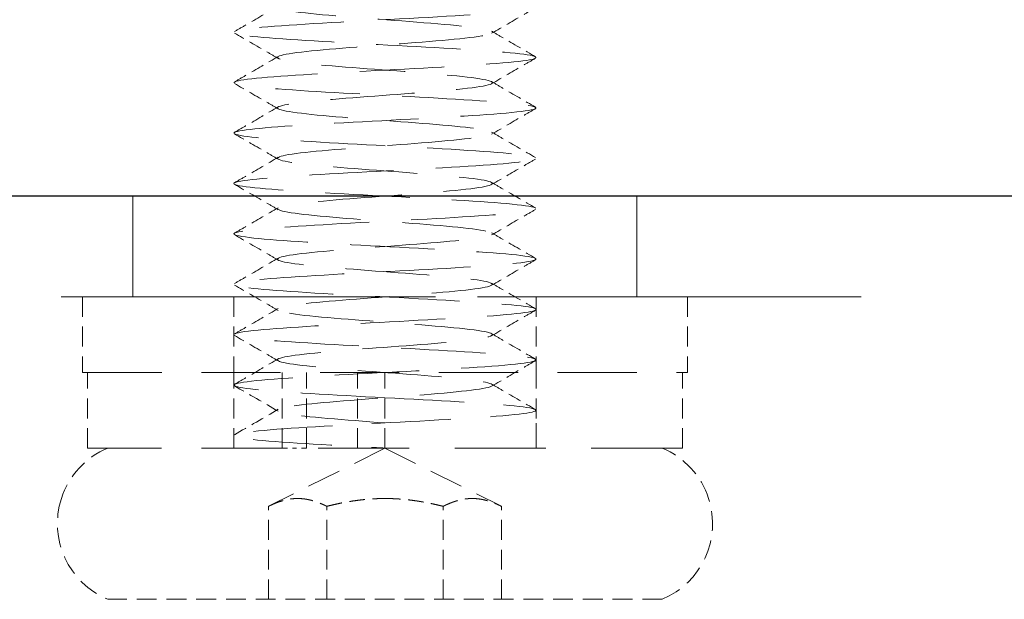
# Model space of a CAD drawing. Units: millimetres. Extents: x 4214 to 7192, y -5157 to -3018.
# Drawn here: x 6570 to 6589, y -4659 to -4648 of the extents above; entities that cross this region are included whole.
import ezdxf

# ---------------------------------------------------------------- set-up
doc = ezdxf.new("R2010")
doc.units = ezdxf.units.MM
doc.linetypes.add('HIDDEN', pattern=[9.524999999999999, 6.35, -3.175])
doc.linetypes.add('HIDDEN2', pattern=[4.762499999999999, 3.175, -1.5875])
for name, color, linetype, lineweight in [('0-SF-WOOD  visible', 7, 'Continuous', 25), ('MD_Hidden', 138, 'HIDDEN', 13), ('Net Hidden', 5, 'HIDDEN2', 18)]:
    doc.layers.add(name, color=color, linetype=linetype, lineweight=lineweight)
doc.layers.add('MD_Visible', color=30, linetype='Continuous')
doc.layers.add('Net Dim', color=5, linetype='Continuous', lineweight=18, true_color=0x0000ff)

# ---------------------------------------------------------------- blocks, each defined once
blk = doc.blocks.new('A$Cd8758cd1')
at = {"layer": 'Net Hidden', "ltscale": 0.5249344110488892}
blk.add_line((5.999999999998181, 6), (-6, 6), dxfattribs=at)
at = {"layer": 'Net Hidden', "ltscale": 0.1239002496004105}
for p, q in [((-6, 6), (-6, 4.5)), ((-3, 6), (-3, 4.5)), ((3, 6), (3, 4.5)), ((6, 6), (6, 4.5)), ((-5.900000000001455, 3), (-5.900000000001455, 4.5)), ((-3, 3), (-3, 4.5)), ((-2.041292948237242, 3), (-2.041292948237242, 4.5)), ((-1.554030417861213, 3), (-1.554030417861213, 4.5)), ((-0.5481881585892552, 3), (-0.5481881585892552, 4.5)), ((0, 3), (0, 4.5)), ((3, 3), (3, 4.5)), ((5.899999999997817, 3), (5.899999999997817, 4.5)), ((-2.309401076759968, 0), (-2.309401076759968, 1.845299461620016)), ((-1.154700538379984, 0), (-1.154700538379984, 1.845299461620016)), ((1.154700538378165, 0), (1.154700538378165, 1.845299461620016)), ((2.30940107675633, 0), (2.30940107675633, 1.845299461620016)), ((5.5, 0), (-5.5, 0))]:
    blk.add_line(p, q, dxfattribs=at)
at = {"layer": 'Net Hidden', "ltscale": 0.4947389960289001}
blk.add_line((-6, 4.5), (6, 4.5), dxfattribs=at)
at = {"layer": 'Net Hidden', "ltscale": 0.06190012395381927}
blk.add_line((3, 3), (3, 3.75), dxfattribs=at)
at = {"layer": 'Net Hidden', "ltscale": 0.02056670747697353}
blk.add_line((-3, 3), (-3, 3.25), dxfattribs=at)
at = {"layer": 'Net Hidden', "ltscale": 0.5027692914009094}
blk.add_line((-2.041292948237242, 3), (-5.900000000001455, 3), dxfattribs=at)
at = {"layer": 'Net Hidden', "ltscale": 0.2133448421955109}
for q in [(-2.309401076759968, 1.845299461620016), (2.30940107675633, 1.845299461620016)]:
    blk.add_line((0, 3), q, dxfattribs=at)
at = {"layer": 'Net Hidden', "ltscale": 0.03348834440112114}
blk.add_line((-2.041292948237242, 3), (-1.838138052815339, 3), dxfattribs=at)
at = {"layer": 'Net Hidden', "ltscale": 0.02459355071187019}
blk.add_line((-1.554030417861213, 3), (-1.838138052815339, 3), dxfattribs=at)
at = {"layer": 'Net Hidden', "ltscale": 0.569043755531311}
blk.add_line((5.899999999997817, 3), (-1.554030417861213, 3), dxfattribs=at)
at = {"layer": 'Net Hidden', "ltscale": 0.1158619374036789}
for centre, start, end in [((-4.875, 1.5), 112.6198649480334, 162.0797868606859), ((4.875, 1.5), 17.92021313931411, 67.38013505196659)]:
    blk.add_arc(centre, 1.625, start, end, dxfattribs=at)
at = {"layer": 'Net Hidden', "ltscale": 0.1239002496004105}
for centre, radius, start, end in [((-4.875, 1.5), 1.624999999999999, 162.0797868606859, 247.3801350519666), ((4.875, 1.5), 1.625, 292.6198649480334, 17.92021313931411)]:
    blk.add_arc(centre, radius, start, end, dxfattribs=at)
at = {"layer": 'Net Hidden', "ltscale": 0.5246238708496094}
blk.add_open_spline([(0, 3.5), (-0.8007906324673968, 3.559724135313445), (-1.581404006516095, 3.619448270625071), (-1.926127195620211, 3.679172405938516), (-2.270703151385533, 3.738871032715906), (-2.162442820004799, 3.798569659495115), (-1.65895846964122, 3.858268286272505), (-1.155686965135828, 3.917941675710608), (-0.2828427205658954, 3.977615065148711), (0.4954079734488914, 4.037288454586815), (1.273333048187851, 4.096936876741893), (1.917717362846815, 4.156585298896971), (2.086127481717995, 4.216233721052049), (2.254467867776839, 4.27585744485441), (1.938824224529526, 4.335481168658589), (1.306816512738806, 4.395104892462768), (0.6750677629861457, 4.454704185740411), (-0.241170567489462, 4.514303479018054), (-0.9556729626601737, 4.573902772295696), (-1.669885671686643, 4.633477901777951), (-2.146873691357541, 4.693053031260206), (-2.133683649830346, 4.75262816074428), (-2.120498899395898, 4.812179392085454), (-1.618215415759551, 4.871730623426629), (-0.8930213460444065, 4.931281854765984), (-0.168115077449329, 4.990809452556277), (0.7434259906949592, 5.05033705034657), (1.358847767223779, 5.109864648136863), (1.974027934591504, 5.169368875916916), (2.262761302281433, 5.228873103696969), (2.072235084640852, 5.288377331477022), (1.881782854768971, 5.34785845175611), (1.22192235077091, 5.407339572035198), (0.4416579884054954, 5.466820692314286), (-0.3383066834048805, 5.526278966577593), (-1.199925005266778, 5.585737240844537), (-1.68777618504464, 5.645195515109663), (-2.175442052048311, 5.704631203843746), (-2.265514972699748, 5.764066892579649), (-1.910416049075138, 5.823502581313733), (-1.555450512518291, 5.882915944010165), (-0.773210470797494, 5.942329306706597), (0.0233655194970197, 6.001742669403029), (0.8196456426849181, 6.061133964574765), (1.590963653194194, 6.12052525974832), (1.930401297613571, 6.179916554920055), (2.2697142920224, 6.239286040119623), (2.160770197740931, 6.29865552532101), (1.661008261984534, 6.358025010520578), (1.161427758730497, 6.417372942349175), (0.2959119379011099, 6.476720874177772), (-0.4794871230624267, 6.536068806008188), (-1.254607922928699, 6.595395440132052), (-1.901600598772347, 6.654722074255915), (-2.079761961373151, 6.714048708379778), (-2.257860130721383, 6.773354299541097), (-1.95874607370024, 6.832659890702416), (-1.339837679272023, 6.891965481863735), (-0.7211462385275809, 6.951250283897025), (0.186786913753167, 7.010535085928495), (0.906416479672771, 7.069819887961785), (1.625796766689746, 7.129084153802978), (2.121815656115359, 7.188348419644171), (2.133734530510992, 7.247612685485365), (2.145649325484555, 7.306856667188185), (1.673237344763038, 7.366100648892825), (0.9646847076037375, 7.425344630597465), (0.2563716627464601, 7.484568579347979), (-0.653346298942779, 7.543792528098493), (-1.286812570473558, 7.603016476849007), (-1.920067244718666, 7.662220642972898), (-2.246406633166771, 7.721424809098608), (-2.094579412885651, 7.780628975222498), (-1.942802284738718, 7.839813608201439), (-1.320584255960057, 7.898998241182198), (-0.5542616599250323, 7.958182874161139), (0.2118112404859858, 8.017348222647342), (1.084648915624712, 8.076513571131727), (1.606723347180377, 8.13567891961793), (2.128629799401097, 8.19482523143779), (2.274676816794454, 8.253971543259468), (1.968350340368488, 8.313117855081146), (1.66212117795294, 8.372245377260697), (0.9186755957271089, 8.431372899440248), (0.1272962303155509, 8.4905004216198), (-0.663834944843984, 8.549609400384725), (-1.464553124929807, 8.608718379151469), (-1.855808362925018, 8.667827357918213), (-2.246942482674058, 8.726918038717486), (-2.209965708774689, 8.786008719514939), (-1.764219459626474, 8.845099400312392), (-1.318609394187661, 8.904172027816458), (-0.4860269146738574, 8.963244655320523), (0.2982539922522847, 9.022317282826407), (1.082298452009127, 9.08137210095083), (1.780236720023822, 9.140426919077072), (2.02737234536653, 9.199481737203314), (2.274434458733595, 9.258518989117874), (2.059072777279653, 9.317556241034254), (1.4937646235594, 9.376593492948814), (0.928622352774255, 9.43561342108842), (0.04096326542639872, 9.494633349224387), (-0.7058428913878743, 9.553653277363992), (-1.452432900980057, 9.612656123434135), (-2.022352500302077, 9.671658969504279), (-2.118241434569427, 9.730661815572603), (-2.214102999438182, 9.789647820573009), (-1.831619007236441, 9.848633825571596), (-1.170257516685524, 9.907619830570184), (-0.5090821569483523, 9.96658923479481), (0.3990754882834153, 10.02555863901944), (1.080829845108383, 10.08452804324406), (1.762395047959217, 10.14348108630111), (2.185021711062291, 10.20243412935815), (2.128514937376167, 10.2613871724152), (2.072023616932711, 10.32032409323256), (1.539384773255733, 10.37926101405174), (0.8079832146650006, 10.43819793487091), (0.07677877470814565, 10.49711897171255), (-0.8180983629063121, 10.55604000855419), (-1.410830888384226, 10.61496104539583), (-2.003406014857319, 10.67386643586724), (-2.26569371723599, 10.73277182633865), (-2.061224558579852, 10.79167721681006), (-1.856808888220257, 10.85056719787281), (-1.195655723386153, 10.90945717893555), (-0.4216140089574765, 10.9683471599983), (0.3500092921385658, 11.02705314540253), (1.197234896169903, 11.08575913080495), (1.6817655586201, 11.14446511620918), (2.185640870840871, 11.20551490937396), (2.268765979340969, 11.26656470253693), (1.885214560832537, 11.32761449570171), (1.506296736617514, 11.38792676070261), (0.6929074910658528, 11.44823902570533), (-0.1146018972431193, 11.50855129070442), (-0.9212748190020648, 11.56880108065343), (-1.679965597209957, 11.62905087060062), (-1.980648407472472, 11.68930066054781), (-2.281025361509819, 11.74948916407629), (-2.108774581829493, 11.80967766760295), (-1.556828332642908, 11.86986617112962), (-1.005433306028863, 11.92999456506732), (-0.1037189865801338, 11.99012295900502), (0.6626388236836647, 12.05025135294454), (1.428245368500939, 12.11032080263431), (2.019273729343695, 12.17039025232407), (2.117911260203982, 12.23045970201565), (2.216453896358871, 12.29047136160807), (1.818556759812054, 12.35048302120049), (1.137835031306167, 12.41049468079473), (0.4577558569180837, 12.47044969354101), (-0.4697418434334395, 12.5304047062873), (-1.147510181170219, 12.59035971903359), (-1.824650952185038, 12.65025921757478), (-2.218001418463245, 12.71015871611598), (-2.117049598491576, 12.77005821465718), (-2.016189448084333, 12.8299033213043), (-1.427119487441814, 12.8897484279496), (-0.664615472262085, 12.9495935345949), (0.09720969138652436, 13.00938536159811), (0.9935306271727313, 13.0691771885995), (1.546105053599604, 13.12896901560271), (2.098197277398867, 13.18870866542238), (2.279303690964298, 13.24844831524388), (1.992934584934119, 13.30818796506537), (1.706810357316499, 13.36787653063766), (0.968470738560427, 13.42756509621177), (0.1707222750683286, 13.48725366178405), (-0.6263579215374193, 13.54689222677007), (-1.442749615402136, 13.60653079175427), (-1.844733189773251, 13.66616935674028), (-2.246386987128062, 13.72575899577532), (-2.214275146405271, 13.78534863481218), (-1.765434001084941, 13.84493827384722), (-1.316953347586605, 13.90448005279359), (-0.4748199990790454, 13.96402183173996), (0.3147916169164091, 14.02356361068632), (1.103782559335741, 14.08305858686435), (1.801126800992279, 14.1425535630442), (2.037849907610507, 14.20204853922223), (2.274390965758357, 14.26149776165221), (2.039349828250124, 14.32094698408218), (1.456929038889939, 14.38039620651216), (0.8749462984160346, 14.43980071614169), (-0.02510216228802165, 14.4992052257694), (-0.7682068341491686, 14.55860973539711), (-1.51076510654093, 14.61797056531941), (-2.060045646721846, 14.67733139524353), (-2.12651909529086, 14.73669222516583), (-2.192944778791571, 14.79601040085618), (-1.774044285615673, 14.85532857654653), (-1.090355590680701, 14.91464675223688), (-0.4071467854209914, 14.97392329175455), (0.506980490321439, 15.03319983127221), (1.171335929469933, 15.09247637078988), (1.835236051138054, 15.15171228500003), (2.217293467119816, 15.21094819921018), (2.116836752240488, 15.27018411342033), (2.016447230364065, 15.32938040619592), (1.439127910558454, 15.38857669897152), (0.6877675547912077, 15.44777299174712), (-0.06310255404969212, 15.50693066017811), (-0.9512721692899504, 15.56608832860911), (-1.511278402271273, 15.62524599704193), (-2.070928380791884, 15.68436603163718), (-2.27572710539971, 15.74348606623062), (-2.018460862691427, 15.80260610082587), (-1.761354104577549, 15.86168948570594), (-1.055232604219782, 15.92077287058419), (-0.26936997885241, 15.97985625546244), (0.5160181793817173, 16.03890396855604), (1.343145548860775, 16.09795168164601), (1.779897711721787, 16.15699939473961), (2.216393213693664, 16.21601240797099), (2.241990881579113, 16.27502542120419), (1.843331036947347, 16.33403843443739), (1.444899079164315, 16.39301771392456), (0.6418686210308806, 16.45199699341174), (-0.1470549616933567, 16.51097627289892), (-0.9355401599823381, 16.5699227791265), (-1.672142134102614, 16.62886928535409), (-1.973151922171382, 16.68781579157985), (-2.273999230776099, 16.74673047958277), (-2.125368916069419, 16.80564516758568), (-1.60461458977079, 16.8645598555886), (-1.084133113632561, 16.92344367513579), (-0.216789086774952, 16.98232749468298), (0.5464136151713319, 17.04121131423017), (1.332833998720162, 17.10188646099596), (1.967714043948945, 17.16256160776175), (2.103874151525815, 17.22323675452753), (2.239024715621781, 17.2834620323847), (1.876261697512746, 17.34368731024188), (1.211502551053854, 17.40391258809905), (0.5480737073648925, 17.46401734432948), (-0.3816943235979124, 17.52412210055809), (-1.07734584888567, 17.58422685678852), (-1.771656283139237, 17.64421574185872), (-2.197130714052037, 17.70420462692709), (-2.125494302954394, 17.76419351199547), (-2.053990812220945, 17.82407108852385), (-1.491003911040025, 17.88394866505041), (-0.7376458477810957, 17.94382624157697), (0.01661718972900417, 18.00377574627055), (0.9232368751872855, 18.06372525096594), (1.496331101319811, 18.12367475565952), (2.06673442731153, 18.1833427741276), (2.278140778620582, 18.24301079259749), (2.018144246798329, 18.30267881106556), (1.758575132043916, 18.36224873926585), (1.042244362011843, 18.42181866746614), (0.2489762938275817, 18.48138859566643), (-0.5430422050594643, 18.5408646883061), (-1.372380008415348, 18.60034078094577), (-1.800457488870961, 18.65981687358544), (-2.227889732017502, 18.71920331844922), (-2.234243852943109, 18.77858976331299), (-1.816168118446512, 18.83797620817859), (-1.398694460647675, 18.89727712979584), (-0.578607309362269, 18.95657805141309), (0.2125547326777451, 19.01587897303034), (1.002629998434713, 19.07509843619664), (1.725267632826217, 19.13431789936112), (2.001087884371373, 19.1935373625256), (2.276547405213933, 19.25267937569151), (2.09305455345384, 19.31182138885742), (1.546729486037293, 19.37096340202334), (1.001083326129447, 19.43003192056131), (0.11996057297074, 19.48910043910109), (-0.636041991867387, 19.54816895763906), (-1.391153902910446, 19.60716788699574), (-1.985111950067221, 19.66616681635242), (-2.108048336098364, 19.72516574570909), (-2.230847758870368, 19.78409894443939), (-1.877864946105547, 19.84303214316969), (-1.232904801225231, 19.9019653419), (-0.5571041178081941, 19.96371659319084), (0.4050621633577975, 20.02546784447986), (1.111785537681499, 20.08721909576889), (1.80038802828858, 20.1473870016016), (2.210407171429324, 20.20755490743431), (2.120757517132006, 20.26772281326521), (2.031453912815778, 20.32765846942675), (1.45120192727336, 20.38759412558829), (0.6908537403105584, 20.44752978174984), (-0.06677830852277111, 20.5072513340001), (-0.964767281730019, 20.56697288625037), (-1.524927057835157, 20.62669443849882), (-2.083242847969814, 20.68621939379773), (-2.278213414825586, 20.74574434909482), (-2.00658964467948, 20.80526930439373), (-1.735785709901393, 20.86461459697784), (-1.014773806276935, 20.92395988956378), (-0.2234364694886608, 20.98330518214971), (0.5657241426415567, 21.04248723415913), (1.386264362950897, 21.10166928616854), (1.807864934453391, 21.16085133817796), (2.228416352238128, 21.21988611555571), (2.231825776932965, 21.27892089293164), (1.81631268826095, 21.33795567030757), (1.40172665486898, 21.39685873461895), (0.5900805850142206, 21.45576179893214), (-0.1963506840802438, 21.51466486324534), (-0.9983335619181162, 21.57473273043979), (-1.733772042123746, 21.63480059763606), (-2.007217560179924, 21.69486846483233), (-2.278696811576083, 21.75450440158056), (-2.081549568574701, 21.81414033833062), (-1.520505325137492, 21.87377627507885), (-0.9628713161582709, 21.93304972254373), (-0.07358747347825556, 21.9923231700086), (0.6797608242341084, 22.05159661747348), (1.429330848972313, 22.11057279040324), (2.008203749455788, 22.169548963333), (2.114578210424952, 22.22852513626276), (2.222576518506685, 22.28840160318214), (1.83707656729166, 22.34827807010333), (1.164255700394278, 22.40815453702271), (0.4997331681624928, 22.46729250877252), (-0.411771744798898, 22.52643048052232), (-1.092834994597069, 22.58556845227031), (-1.778407361212885, 22.64509795890808), (-2.196443195309257, 22.70462746554585), (-2.12553788137302, 22.76415697218181), (-2.085092878936848, 22.79811311604863), (-1.894874884786987, 22.83206925991726), (-1.59159257873398, 22.86602540378408)], degree=3, knots=[0, 0, 0, 0, 1.125773428447244, 1.125773428447244, 1.125773428447244, 2.251066032337001, 2.251066032337001, 2.251066032337001, 3.375882923579936, 3.375882923579936, 3.375882923579936, 4.500229192616207, 4.500229192616207, 4.500229192616207, 5.624109908707613, 5.624109908707613, 5.624109908707613, 6.747530120226624, 6.747530120226624, 6.747530120226624, 7.870494854942342, 7.870494854942342, 7.870494854942342, 8.993009120303457, 8.993009120303457, 8.993009120303457, 10.11507790371825, 10.11507790371825, 10.11507790371825, 11.23670617283167, 11.23670617283167, 11.23670617283167, 12.35789887579963, 12.35789887579963, 12.35789887579963, 13.47866094156038, 13.47866094156038, 13.47866094156038, 14.59899728010329, 14.59899728010329, 14.59899728010329, 15.71891278273476, 15.71891278273476, 15.71891278273476, 16.83841232234165, 16.83841232234165, 16.83841232234165, 17.95750075365197, 17.95750075365197, 17.95750075365197, 19.07618291349308, 19.07618291349308, 19.07618291349308, 20.19446362104736, 20.19446362104736, 20.19446362104736, 21.31234767810545, 21.31234767810545, 21.31234767810545, 22.42983986931701, 22.42983986931701, 22.42983986931701, 23.54694496243913, 23.54694496243913, 23.54694496243913, 24.66366770858245, 24.66366770858245, 24.66366770858245, 25.78001284245488, 25.78001284245488, 25.78001284245488, 26.89598508260321, 26.89598508260321, 26.89598508260321, 28.01158913165239, 28.01158913165239, 28.01158913165239, 29.12682967654273, 29.12682967654273, 29.12682967654273, 30.24171138876487, 30.24171138876487, 30.24171138876487, 31.35623892459283, 31.35623892459283, 31.35623892459283, 32.47041692531477, 32.47041692531477, 32.47041692531477, 33.584250017462, 33.584250017462, 33.584250017462, 34.6977428130358, 34.6977428130358, 34.6977428130358, 35.81089990973241, 35.81089990973241, 35.81089990973241, 36.92372589116611, 36.92372589116611, 36.92372589116611, 38.03622532709041, 38.03622532709041, 38.03622532709041, 39.14840277361741, 39.14840277361741, 39.14840277361741, 40.26026277343535, 40.26026277343535, 40.26026277343535, 41.3718098560245, 41.3718098560245, 41.3718098560245, 42.48304853787113, 42.48304853787113, 42.48304853787113, 43.59398332267997, 43.59398332267997, 43.59398332267997, 44.70461870158491, 44.70461870158491, 44.70461870158491, 45.81495915335807, 45.81495915335807, 45.81495915335807, 46.92500914461733, 46.92500914461733, 46.92500914461733, 48.03159089941093, 48.03159089941093, 48.03159089941093, 49.18235238966271, 49.18235238966271, 49.18235238966271, 50.31921180155536, 50.31921180155536, 50.31921180155536, 51.45489358643623, 51.45489358643623, 51.45489358643623, 52.58942014949688, 52.58942014949688, 52.58942014949688, 53.72281367350892, 53.72281367350892, 53.72281367350892, 54.85509612462921, 54.85509612462921, 54.85509612462921, 55.98628925806589, 55.98628925806589, 55.98628925806589, 57.11641462361008, 57.11641462361008, 57.11641462361008, 58.24549357103813, 58.24549357103813, 58.24549357103813, 59.37354725538906, 59.37354725538906, 59.37354725538906, 60.50059664212154, 60.50059664212154, 60.50059664212154, 61.62666251215489, 61.62666251215489, 61.62666251215489, 62.75176546679796, 62.75176546679796, 62.75176546679796, 63.87592593257007, 63.87592593257007, 63.87592593257007, 64.99916416591783, 64.99916416591783, 64.99916416591783, 66.12150025783141, 66.12150025783141, 66.12150025783141, 67.2429541383639, 67.2429541383639, 67.2429541383639, 68.36354558105722, 68.36354558105722, 68.36354558105722, 69.48329420727794, 69.48329420727794, 69.48329420727794, 70.602219490466, 70.602219490466, 70.602219490466, 71.72034076029975, 71.72034076029975, 71.72034076029975, 72.83767720678, 72.83767720678, 72.83767720678, 73.95424788423621, 73.95424788423621, 73.95424788423621, 75.07007171525746, 75.07007171525746, 75.07007171525746, 76.18516749455101, 76.18516749455101, 76.18516749455101, 77.299553892731, 77.299553892731, 77.299553892731, 78.41324946003994, 78.41324946003994, 78.41324946003994, 79.52627263000522, 79.52627263000522, 79.52627263000522, 80.63864172303346, 80.63864172303346, 80.63864172303346, 81.75037494994443, 81.75037494994443, 81.75037494994443, 82.86149041544732, 82.86149041544732, 82.86149041544732, 83.97200612156124, 83.97200612156124, 83.97200612156124, 85.08193997098219, 85.08193997098219, 85.08193997098219, 86.22563954299916, 86.22563954299916, 86.22563954299916, 87.36085928585193, 87.36085928585193, 87.36085928585193, 88.49380724955873, 88.49380724955873, 88.49380724955873, 89.62457109334319, 89.62457109334319, 89.62457109334319, 90.75323682053232, 90.75323682053232, 90.75323682053232, 91.8832583617357, 91.8832583617357, 91.8832583617357, 93.00797401258698, 93.00797401258698, 93.00797401258698, 94.13084070543295, 94.13084070543295, 94.13084070543295, 95.2519386396431, 95.2519386396431, 95.2519386396431, 96.37134675309751, 96.37134675309751, 96.37134675309751, 97.48914279132116, 97.48914279132116, 97.48914279132116, 98.60540337390073, 98.60540337390073, 98.60540337390073, 99.72020405837475, 99.72020405837475, 99.72020405837475, 100.8336194017756, 100.8336194017756, 100.8336194017756, 101.9457230199909, 101.9457230199909, 101.9457230199909, 103.0565876451011, 103.0565876451011, 103.0565876451011, 104.2205713095026, 104.2205713095026, 104.2205713095026, 105.3547096151717, 105.3547096151717, 105.3547096151717, 106.4844701176795, 106.4844701176795, 106.4844701176795, 107.6101948565341, 107.6101948565341, 107.6101948565341, 108.7322138301546, 108.7322138301546, 108.7322138301546, 109.8508462414144, 109.8508462414144, 109.8508462414144, 110.9664016403293, 110.9664016403293, 110.9664016403293, 112.0791809777982, 112.0791809777982, 112.0791809777982, 113.1894775825025, 113.1894775825025, 113.1894775825025, 114.3217302042974, 114.3217302042974, 114.3217302042974, 115.4458411289844, 115.4458411289844, 115.4458411289844, 116.5631192916286, 116.5631192916286, 116.5631192916286, 117.6747939613075, 117.6747939613075, 117.6747939613075, 118.8034387729055, 118.8034387729055, 118.8034387729055, 119.9181632784817, 119.9181632784817, 119.9181632784817, 121.0402680428129, 121.0402680428129, 121.0402680428129, 121.6803262755251, 121.6803262755251, 121.6803262755251, 121.6803262755251], dxfattribs=at)
at = {"layer": 'Net Hidden', "ltscale": 0.5276833176612854}
blk.add_open_spline([(0, 4), (-1.030621595791672, 4.054676173809639), (-2.042822392733797, 4.10935234761746), (-2.572856498320107, 4.164028521427099), (-3.102698660306487, 4.218684895111437), (-3.131823091647675, 4.273341268795775), (-2.646894596262428, 4.327997642478294), (-2.162139966752875, 4.382634419709575), (-1.181013498207903, 4.437271196940856), (-0.1524653842861881, 4.491907974172136), (0.8757176429880928, 4.546525357895007), (1.914667862911301, 4.601142741616059), (2.489266938107903, 4.655760125338929), (3.063664112458355, 4.710358317772261), (3.153628732456127, 4.764956510205593), (2.71804437357423, 4.819554702640744), (2.282611515121971, 4.87413390529764), (1.337484544052131, 4.928713107954536), (0.3143544034483057, 4.983292310613251), (-0.7084235231450293, 5.037852724301047), (-1.772869764550705, 5.092413137990661), (-2.393082701619278, 5.146973551678457), (-3.013084330774291, 5.20151537651509), (-3.167213039971102, 5.256057201351723), (-2.785153077165887, 5.310599026186537), (-2.403221930399013, 5.365122461600549), (-1.498998262422901, 5.419645897014561), (-0.4847618752937706, 5.474169332428573), (0.5291361319286807, 5.528674577177298), (1.617148085408189, 5.583179821924205), (2.283481904596556, 5.63768506667293), (2.949595762167519, 5.692172318846133), (3.170824809356418, 5.746659571017517), (2.846415481970325, 5.801146823188901), (2.522112104328698, 5.855616280217873), (1.66397796482488, 5.910085737246845), (0.6626096248219255, 5.964555194273998), (-0.3384351863242046, 6.01900705294247), (-1.447384521923595, 6.073458911610942), (-2.159760051432386, 6.127910770277595), (-2.871907913533505, 6.182345226729012), (-3.162719636966358, 6.23677968318043), (-2.899973471765406, 6.291214139630029), (-2.637310360503761, 6.34563138937483), (-1.830683271880844, 6.400048639121451), (-0.8466365910317109, 6.454465888866252), (0.1371024590116576, 6.508866126794601), (1.263649232296302, 6.56326636472113), (2.021359161008149, 6.617666602649479), (2.778834847733378, 6.672050023034899), (3.141188555720873, 6.7264334434185), (2.943937743373681, 6.780816863803921), (2.746747226479783, 6.835183660312396), (1.9972140952068, 6.889550456820871), (1.035392808593315, 6.943917253329346), (0.07386220491753193, 6.99826761903023), (-1.066225742779352, 7.052617984731114), (-1.867896545587428, 7.106968350431998), (-2.669327832190902, 7.161302477805293), (-3.104589402695638, 7.215636605180407), (-2.97641319725517, 7.269970732553702), (-2.848274845931883, 7.324288813495514), (-2.161519553010294, 7.378606894439145), (-1.227237798810165, 7.432924975380956), (-0.2932287555886433, 7.487227201218047), (0.8556332991229283, 7.541529427055139), (1.699192605989083, 7.595831652890411), (2.542508574631938, 7.650118214378381), (3.051380535707722, 7.704404775866351), (2.995527850849612, 7.758691337352502), (2.939691086554376, 7.812962424692159), (2.321412125338611, 7.867233512029998), (1.420343850048084, 7.921504599367836), (0.5195293448123266, 7.975760402208834), (-0.632645916135516, 8.030016205049833), (-1.515296928435419, 8.084272007889012), (-2.397702364025463, 8.138512715338948), (-2.980156374484068, 8.192753422788883), (-2.999464969667315, 8.246994130238818), (-3.018768258323689, 8.301219930870502), (-2.474587238924869, 8.355445731504005), (-1.612704591658257, 8.409671532137509), (-0.7510558893409325, 8.463882613999886), (0.398307361490879, 8.518093695862262), (1.316511907876702, 8.572304777726458), (2.23447033019329, 8.626501328346421), (2.889684103996842, 8.680697878968203), (2.986497965423041, 8.734894429589986), (3.083286203080206, 8.789076635985111), (2.618648335464968, 8.843258842382056), (1.802149165474475, 8.897441048777182), (0.9858633452440699, 8.951609097461187), (-0.1539413199316186, 9.005777146143373), (-1.10341308405259, 9.059945194827378), (-2.052639948611613, 9.114099271813757), (-2.778940749227331, 9.168253348800135), (-2.955027465221065, 9.222407425786514), (-3.131069354278225, 9.27654771660491), (-2.751137323995863, 9.330688007421486), (-1.98636217692183, 9.384828298238062), (-1.221779156669072, 9.438954987930629), (-0.09884397742280271, 9.493081677623195), (0.8768653633924259, 9.547208367313942), (1.852332852053223, 9.601321640453534), (2.647149715856358, 9.655434913593126), (2.903619815293496, 9.709548186730899), (3.160027199475735, 9.763648227419253), (2.869570150087384, 9.817748268107607), (2.162909463946562, 9.87184830879778), (1.45641922275172, 9.925935300680067), (0.3581573038245551, 9.980022292562353), (-0.6380343160908524, 10.03410928444464), (-1.633988972957013, 10.08818341071128), (-2.493815797217394, 10.14225753697792), (-2.831046153138232, 10.19633166324456), (-3.168197413026064, 10.25039310664215), (-2.971477036899159, 10.30445455003792), (-2.32926956038682, 10.35851599343368), (-1.687210580756073, 10.41256493626679), (-0.6218327112474071, 10.46661387909808), (0.3883917850980652, 10.52066282193118), (1.399184736397729, 10.57474217819072), (2.320166161294765, 10.62882153445025), (2.737310807022368, 10.68290089070979), (3.154032140897471, 10.7369253680863), (3.05376837953736, 10.79094984546282), (2.481513740623996, 10.84497432283752), (1.909385746399494, 10.89898684414948), (0.8849959156214027, 10.95299936546144), (-0.1321281983073277, 11.0070118867734), (-1.14903056573894, 11.061012632641), (-2.124028896787422, 11.11501337851041), (-2.619917078744038, 11.16901412437801), (-3.137942127930728, 11.22542550914841), (-3.110367183937342, 11.28183689391699), (-2.550522552674011, 11.33824827868557), (-1.999425493773742, 11.39377823556606), (-0.9550485097170167, 11.44930819244837), (0.09118292118728277, 11.50483814933068), (1.128789143413087, 11.55991031317353), (2.129626746722352, 11.61498247701638), (2.629416070252773, 11.67005464085923), (3.128778249198149, 11.72507973731808), (3.109684225870296, 11.78010483377693), (2.580978513469745, 11.83512993023396), (2.052716670998052, 11.89010883088849), (1.035071784273896, 11.94508773154303), (-0.001255987288459437, 12.00006663219756), (-1.036729281393491, 12.05500020140971), (-2.053110724715225, 12.10993377062368), (-2.580952282720318, 12.16486733983584), (-3.104561602598551, 12.21936045122311), (-3.129257812905053, 12.27385356260675), (-2.64379151668436, 12.32834667399402), (-2.155183350016159, 12.38319245722778), (-1.166873798061715, 12.43803824046336), (-0.1340883074353769, 12.49288402369712), (0.8978914924846322, 12.54768702095316), (1.937008277436689, 12.60249001820921), (2.505277915173792, 12.65729301546526), (3.073112573416438, 12.71205406400986), (3.150424704868783, 12.76681511255265), (2.701698377277353, 12.82157616109544), (2.253308979838039, 12.87629609181931), (1.295817816800991, 12.93101602254137), (0.2685111447153758, 12.98573595326343), (-0.7580390678449476, 13.04041559084544), (-1.817552720611275, 13.09509522842745), (-2.424554185701709, 13.14977486600947), (-3.031117442118557, 13.20441502907124), (-3.164215476244863, 13.25905519213302), (-2.762937914927534, 13.3136953551948), (-2.361944286036305, 13.36829685645353), (-1.441652458848694, 13.42289835771226), (-0.4227063276321132, 13.47749985897099), (0.5955333753408922, 13.5320635053904), (1.676139214203431, 13.58662715180799), (2.32578252487292, 13.6411907982274), (2.974984670976482, 13.69571739116327), (3.170865431111451, 13.75024398409914), (2.82410425296257, 13.80477057703501), (2.47757365448706, 13.85926091238252), (1.601404829762032, 13.91375124773003), (0.5946672540376312, 13.96824158307754), (-0.4114150499954121, 14.02269645141314), (-1.512453006023861, 14.07715131974874), (-2.207519467096063, 14.13160618808251), (-2.902143249139044, 14.18602637480217), (-3.166944016331399, 14.24044656152), (-2.881580799377844, 14.29486674823966), (-2.596395350521561, 14.3492530336971), (-1.771769650364149, 14.40363931915272), (-0.7820585812733043, 14.45802560461016), (0.2070496706619451, 14.51237876425148), (1.326449870961369, 14.5667319238928), (2.068503318843796, 14.62108508353413), (2.810115039963421, 14.67540588803422), (3.148992011727387, 14.72972669253249), (2.931614430621266, 14.78404749703077), (2.714363260849495, 14.83833671241518), (1.949106229869358, 14.8926259277996), (0.9821755904413294, 14.94691514318583), (0.01579401313756534, 15.00117353096903), (-1.118463622782656, 15.05543191875222), (-1.907770415822597, 15.10969030653723), (-2.696639768077148, 15.16391862384444), (-3.113634534423909, 15.21814694114983), (-2.970401365117141, 15.27237525845885), (-2.827245632386621, 15.32657425814796), (-2.129455813843379, 15.38077325783706), (-1.19192357825159, 15.43497225752617), (-0.2548855264067242, 15.48914268831686), (0.889298056026746, 15.54331311910573), (1.72476205737803, 15.59748354989642), (2.559796929390359, 15.65162615648114), (3.057699149920154, 15.70576876306586), (2.994184621544264, 15.75991136965058), (2.930701864639559, 15.8140268928255), (2.308581510053045, 15.86814241599859), (1.407820209613419, 15.92225793917351), (0.5074974491672037, 15.97634711594219), (-0.6402993557421723, 16.03043629271269), (-1.519418400610448, 16.08452546948138), (-2.398121152686144, 16.13858903318578), (-2.978336406980816, 16.19265259688837), (-2.999361443384259, 16.24671616059095), (-3.020376802809551, 16.30075484100962), (-2.482031560750329, 16.35479352142829), (-1.626022694683343, 16.40883220184514), (-0.7703964908359922, 16.4628467253151), (0.3734051752835512, 16.51686124878506), (1.292255271950125, 16.57087577225502), (2.254294237161957, 16.62742914962655), (2.93134515014026, 16.6839825269999), (2.994697492908017, 16.74053590437143), (3.056398209173494, 16.79561490759079), (2.535691598601261, 16.85069391080833), (1.674180488320417, 16.90577291402769), (0.8141326805343851, 16.96075836390446), (-0.3539851723362517, 17.01574381378123), (-1.289762442553183, 17.07072926365981), (-2.224006549569822, 17.12562462621463), (-2.892722404802043, 17.18051998877127), (-2.987412513968593, 17.23541535132608), (-3.081953111572147, 17.29022403649287), (-2.600978973900055, 17.34503272165784), (-1.765773365257701, 17.39984140682463), (-0.9318374461327039, 17.45456677117363), (0.2252048701666354, 17.50929213552445), (1.174424545564762, 17.56401749987526), (2.122256349004601, 17.61866284923781), (2.829036151051696, 17.67330819860399), (2.971263501327485, 17.72795354796654), (3.113291072499123, 17.78252213995256), (2.687406328981524, 17.83709073193495), (1.888068733987893, 17.89165932391916), (1.089808457345498, 17.94615437032553), (-0.05261194265767699, 18.00064941673008), (-1.018775422166073, 18.05514446313646), (-1.983691156630812, 18.10956913229711), (-2.738895404363575, 18.16399380145776), (-2.941130303592217, 18.21841847061842), (-3.143115310198482, 18.27277588964898), (-2.786515503097689, 18.32713330867955), (-2.033067838990974, 18.38149072771012), (-1.280509524580339, 18.4357839846798), (-0.1583176853109762, 18.49007724165131), (0.8255721275418182, 18.54437049862099), (1.808354502254588, 18.59860264465897), (2.619080841450341, 18.65283479069876), (2.891507536809513, 18.70706693673674), (3.163642402470941, 18.76124098806213), (2.88930644582797, 18.81541503938752), (2.192200718218373, 18.86958909071291), (1.495804158450483, 18.92370803060658), (0.4015060597739648, 18.97782697050025), (-0.5981308809823531, 19.03194591039392), (-1.596804383789276, 19.08601269110841), (-2.46679218186182, 19.14007947182654), (-2.817150493825466, 19.19414625254103), (-3.167189750849502, 19.24816379716685), (-2.986655939354023, 19.30218134179268), (-2.356547148538084, 19.3561988864185), (-1.713866839891125, 19.4112941537096), (-0.6253252624046581, 19.46638942100071), (0.4037479772050574, 19.52148468829182), (1.429366258580558, 19.57639498153003), (2.358488448544449, 19.63130527476824), (2.762283301879506, 19.68621556800827), (3.164818748427933, 19.74095460003446), (3.030995963028545, 19.79569363206065), (2.422248322869564, 19.85043266408866), (1.815257476418992, 19.90501372394283), (0.7578952116964501, 19.959594783797), (-0.2668551874266996, 20.01417584365117), (-1.288881996537384, 20.06861183751789), (-2.242435857759119, 20.12304783138461), (-2.693948581705627, 20.17748382525133), (-3.144362261278729, 20.23178731438384), (-3.079603551010223, 20.28609080351816), (-2.528993613308558, 20.34039429265067), (-1.979602981402422, 20.39457752867202), (-0.965665269177407, 20.44876076469336), (0.05548994152195519, 20.50294400071471), (1.074604506513424, 20.5570189585942), (2.065915939900151, 20.61109391647369), (2.583845011067751, 20.66516887435318), (3.116552965740993, 20.72078683792279), (3.127032778600551, 20.77640480149057), (2.610339802449744, 20.83202276506017), (2.101604990930355, 20.88678409435852), (1.101558649250364, 20.94154542365686), (0.06960981895645091, 20.99630675295521), (-0.9565549666385778, 21.05076114651456), (-1.977853825181228, 21.10521554007573), (-2.529644629461473, 21.15966993363509), (-3.07883852269515, 21.21386804670874), (-3.144121670960885, 21.26806615978057), (-2.696034576158127, 21.32226427285241), (-2.229098527703172, 21.37874225011547), (-1.21955103761502, 21.43522022737852), (-0.1564142035676923, 21.49169820463976), (0.869050873330707, 21.54617491115823), (1.90610356932666, 21.60065161767488), (2.482600513809302, 21.65512832419336), (3.054093442011435, 21.70913217074303), (3.153796377249819, 21.76313601729271), (2.736996354367875, 21.8171398638442), (2.319811819459574, 21.8711935307565), (1.399353177937883, 21.92524719767061), (0.3890705074409198, 21.97930086458473), (0.2601123873664619, 21.98620057638982), (0.1300565035162435, 21.99310028819491), (0, 22)], degree=3, knots=[0, 0, 0, 0, 1.030621595791134, 1.030621595791134, 1.030621595791134, 2.060869968012805, 2.060869968012805, 2.060869968012805, 3.090748955807983, 3.090748955807983, 3.090748955807983, 4.120262384558416, 4.120262384558416, 4.120262384558416, 5.149414066061076, 5.149414066061076, 5.149414066061076, 6.178207798702966, 6.178207798702966, 6.178207798702966, 7.206647367634309, 7.206647367634309, 7.206647367634309, 8.234736544940173, 8.234736544940173, 8.234736544940173, 9.262479089810515, 9.262479089810515, 9.262479089810515, 10.28987874870873, 10.28987874870873, 10.28987874870873, 11.31693925553863, 11.31693925553863, 11.31693925553863, 12.34366433181005, 12.34366433181005, 12.34366433181005, 13.37005768680289, 13.37005768680289, 13.37005768680289, 14.39612301772976, 14.39612301772976, 14.39612301772976, 15.42186400989727, 15.42186400989727, 15.42186400989727, 16.44728433686587, 16.44728433686587, 16.44728433686587, 17.47238766060836, 17.47238766060836, 17.47238766060836, 18.49717763166704, 18.49717763166704, 18.49717763166704, 19.52165788930957, 19.52165788930957, 19.52165788930957, 20.54583206168354, 20.54583206168354, 20.54583206168354, 21.56970376596974, 21.56970376596974, 21.56970376596974, 22.5932766085342, 22.5932766085342, 22.5932766085342, 23.61655418507899, 23.61655418507899, 23.61655418507899, 24.63954008079181, 24.63954008079181, 24.63954008079181, 25.66223787049445, 25.66223787049445, 25.66223787049445, 26.68465111878997, 26.68465111878997, 26.68465111878997, 27.70678338020882, 27.70678338020882, 27.70678338020882, 28.72863819935383, 28.72863819935383, 28.72863819935383, 29.75021911104406, 29.75021911104406, 29.75021911104406, 30.77152964045757, 30.77152964045757, 30.77152964045757, 31.79257330327311, 31.79257330327311, 31.79257330327311, 32.81335360581081, 32.81335360581081, 32.81335360581081, 33.83387404517177, 33.83387404517177, 33.83387404517177, 34.85413810937668, 34.85413810937668, 34.85413810937668, 35.87414927750345, 35.87414927750345, 35.87414927750345, 36.89391101982378, 36.89391101982378, 36.89391101982378, 37.91342679793892, 37.91342679793892, 37.91342679793892, 38.93270006491431, 38.93270006491431, 38.93270006491431, 39.95173426541349, 39.95173426541349, 39.95173426541349, 40.97053283583084, 40.97053283583084, 40.97053283583084, 41.98990468584866, 41.98990468584866, 41.98990468584866, 43.00824209327934, 43.00824209327934, 43.00824209327934, 44.02635413420843, 44.02635413420843, 44.02635413420843, 45.04424421325933, 45.04424421325933, 45.04424421325933, 46.10757376507141, 46.10757376507141, 46.10757376507141, 47.15428879263642, 47.15428879263642, 47.15428879263642, 48.19237462471766, 48.19237462471766, 48.19237462471766, 49.22957325749442, 49.22957325749442, 49.22957325749442, 50.26590111987795, 50.26590111987795, 50.26590111987795, 51.30137450473217, 51.30137450473217, 51.30137450473217, 52.32854545513355, 52.32854545513355, 52.32854545513355, 53.36236411327676, 53.36236411327676, 53.36236411327676, 54.39537627472437, 54.39537627472437, 54.39537627472437, 55.42759772156153, 55.42759772156153, 55.42759772156153, 56.45904411574611, 56.45904411574611, 56.45904411574611, 57.48973100211011, 57.48973100211011, 57.48973100211011, 58.51967381130339, 58.51967381130339, 58.51967381130339, 59.54888786268148, 59.54888786268148, 59.54888786268148, 60.57738836713938, 60.57738836713938, 60.57738836713938, 61.60519042989301, 61.60519042989301, 61.60519042989301, 62.63230905321021, 62.63230905321021, 62.63230905321021, 63.65875913909267, 63.65875913909267, 63.65875913909267, 64.6845554919107, 64.6845554919107, 64.6845554919107, 65.70971282099221, 65.70971282099221, 65.70971282099221, 66.73424574316742, 66.73424574316742, 66.73424574316742, 67.75816878527093, 67.75816878527093, 67.75816878527093, 68.7814963866023, 68.7814963866023, 68.7814963866023, 69.80424290134684, 69.80424290134684, 69.80424290134684, 70.82642260095771, 70.82642260095771, 70.82642260095771, 71.84804967650078, 71.84804967650078, 71.84804967650078, 72.86913824096347, 72.86913824096347, 72.86913824096347, 73.88970233152875, 73.88970233152875, 73.88970233152875, 74.90975591181574, 74.90975591181574, 74.90975591181574, 75.92931287408761, 75.92931287408761, 75.92931287408761, 76.94838704142862, 76.94838704142862, 76.94838704142862, 77.96699216989063, 77.96699216989063, 77.96699216989063, 78.98514195061087, 78.98514195061087, 78.98514195061087, 80.0511479999428, 80.0511479999428, 80.0511479999428, 81.0893627512119, 81.0893627512119, 81.0893627512119, 82.12581406354899, 82.12581406354899, 82.12581406354899, 83.16056726987004, 83.16056726987004, 83.16056726987004, 84.19368664589705, 84.19368664589705, 84.19368664589705, 85.22523546153819, 85.22523546153819, 85.22523546153819, 86.25527603023329, 86.25527603023329, 86.25527603023329, 87.28386975639495, 87.28386975639495, 87.28386975639495, 88.311077181068, 88.311077181068, 88.311077181068, 89.33695802592185, 89.33695802592185, 89.33695802592185, 90.36157123568343, 90.36157123568343, 90.36157123568343, 91.38497501911202, 91.38497501911202, 91.38497501911202, 92.40722688861118, 92.40722688861118, 92.40722688861118, 93.42838369856752, 93.42838369856752, 93.42838369856752, 94.44850168250122, 94.44850168250122, 94.44850168250122, 95.46763648910843, 95.46763648910843, 95.46763648910843, 96.48584321727151, 96.48584321727151, 96.48584321727151, 97.5243645390871, 97.5243645390871, 97.5243645390871, 98.55939918215822, 98.55939918215822, 98.55939918215822, 99.59120562743568, 99.59120562743568, 99.59120562743568, 100.6200343674236, 100.6200343674236, 100.6200343674236, 101.6461286779495, 101.6461286779495, 101.6461286779495, 102.6697253331093, 102.6697253331093, 102.6697253331093, 103.6910552704974, 103.6910552704974, 103.6910552704974, 104.7103442130066, 104.7103442130066, 104.7103442130066, 105.7587181275348, 105.7587181275348, 105.7587181275348, 106.790944866487, 106.790944866487, 106.790944866487, 107.8173860030682, 107.8173860030682, 107.8173860030682, 108.8389963662741, 108.8389963662741, 108.8389963662741, 109.9035811570137, 109.9035811570137, 109.9035811570137, 110.9304428829391, 110.9304428829391, 110.9304428829391, 111.948391408466, 111.948391408466, 111.948391408466, 112.9672790257149, 112.9672790257149, 112.9672790257149, 113.0973355292325, 113.0973355292325, 113.0973355292325, 113.0973355292325], dxfattribs=at)
at = {"layer": 'Net Hidden', "ltscale": 0.0831674337387085}
for points, knots in [([(-2.987414494846234, 11.26458350024222), (-2.914501708026364, 11.30685706205077), (-2.841594465904564, 11.34914018244308), (-2.551178283654735, 11.51763303219923), (-2.333718872461759, 11.64392839737047), (-2.116389366385192, 11.77044622897665)], [0, 0, 0, 0, 0.02528437945481249, 0.02528437945481249, 0.1007265250419958, 0.1007265250419958, 0.1007265250419958, 0.1007265250419958]), ([(2.987414494844415, 11.73541649975778), (2.914501708022726, 11.69314293794923), (2.841594465902745, 11.65085981755692), (2.551178283654735, 11.48236696780077), (2.333718872458121, 11.35607160262953), (2.116389366383373, 11.22955377102335)], [0, 0, 0, 0, 0.02528437945481384, 0.02528437945481384, 0.1007265250419996, 0.1007265250419996, 0.1007265250419996, 0.1007265250419996]), ([(-2.116389366385192, 10.72955377102335), (-2.189007023192971, 10.77182795938097), (-2.261639869722785, 10.814076143075), (-2.551913314822741, 10.98281441207109), (-2.769640914022602, 11.10915517673675), (-2.987414494846234, 11.23541649975778)], [0, 0, 0, 0, 0.02520795236705833, 0.02520795236705833, 0.1007265286397802, 0.1007265286397802, 0.1007265286397802, 0.1007265286397802]), ([(2.116389366383373, 11.27044622897665), (2.189007023191152, 11.22817204061903), (2.261639869720966, 11.185923856925), (2.551913314819103, 11.01718558792891), (2.769640914020783, 10.89084482326325), (2.987414494844415, 10.76458350024222)], [0, 0, 0, 0, 0.02520795236705852, 0.02520795236705852, 0.1007265286397836, 0.1007265286397836, 0.1007265286397836, 0.1007265286397836]), ([(-2.987414494846234, 10.26458350024222), (-2.914501708026364, 10.30685706204895), (-2.841594465904564, 10.34914018244126), (-2.551178283654735, 10.51763303219923), (-2.333718872461759, 10.64392839737047), (-2.116389366385192, 10.77044622897665)], [0, 0, 0, 0, 0.02528437945481249, 0.02528437945481249, 0.100726525041996, 0.100726525041996, 0.100726525041996, 0.100726525041996]), ([(2.987414494844415, 10.73541649975778), (2.914501708022726, 10.69314293794923), (2.841594465902745, 10.65085981755692), (2.551178283654735, 10.48236696780077), (2.333718872458121, 10.35607160262953), (2.116389366383373, 10.22955377102335)], [0, 0, 0, 0, 0.02528437945481384, 0.02528437945481384, 0.100726525041996, 0.100726525041996, 0.100726525041996, 0.100726525041996]), ([(-2.116389366385192, 9.729553771023348), (-2.189007023192971, 9.771827959380971), (-2.261639869722785, 9.814076143074999), (-2.551913314822741, 9.982814412071093), (-2.769640914022602, 10.10915517673675), (-2.987414494846234, 10.23541649975778)], [0, 0, 0, 0, 0.02520795236705833, 0.02520795236705833, 0.1007265286397837, 0.1007265286397837, 0.1007265286397837, 0.1007265286397837]), ([(2.116389366383373, 10.27044622897665), (2.189007023191152, 10.22817204061903), (2.261639869720966, 10.185923856925), (2.551913314819103, 10.01718558792891), (2.769640914020783, 9.89084482326325), (2.987414494844415, 9.764583500242225)], [0, 0, 0, 0, 0.02520795236705852, 0.02520795236705852, 0.1007265286397836, 0.1007265286397836, 0.1007265286397836, 0.1007265286397836]), ([(-2.987414494846234, 9.264583500242225), (-2.914501708026364, 9.306857062048948), (-2.841594465904564, 9.34914018244126), (-2.551178283654735, 9.51763303219741), (-2.333718872461759, 9.643928397370473), (-2.116389366385192, 9.770446228976652)], [0, 0, 0, 0, 0.02528437945481364, 0.02528437945481364, 0.100726525041996, 0.100726525041996, 0.100726525041996, 0.100726525041996]), ([(2.987414494844415, 9.735416499757775), (2.914501708022726, 9.693142937949233), (2.841594465902745, 9.65085981755692), (2.551178283654735, 9.482366967800772), (2.333718872458121, 9.356071602629527), (2.116389366383373, 9.229553771023348)], [0, 0, 0, 0, 0.02528437945481249, 0.02528437945481249, 0.100726525041996, 0.100726525041996, 0.100726525041996, 0.100726525041996]), ([(-2.116389366385192, 8.729553771023348), (-2.189007023192971, 8.771827959380971), (-2.261639869722785, 8.814076143074999), (-2.551913314822741, 8.982814412071093), (-2.769640914022602, 9.10915517673675), (-2.987414494846234, 9.235416499757775)], [0, 0, 0, 0, 0.02520795236705833, 0.02520795236705833, 0.1007265286397837, 0.1007265286397837, 0.1007265286397837, 0.1007265286397837]), ([(2.116389366383373, 9.270446228976652), (2.189007023191152, 9.228172040619029), (2.261639869720966, 9.185923856925001), (2.551913314819103, 9.017185587928907), (2.769640914020783, 8.89084482326325), (2.987414494844415, 8.764583500242225)], [0, 0, 0, 0, 0.02520795236705833, 0.02520795236705833, 0.10072652863978, 0.10072652863978, 0.10072652863978, 0.10072652863978]), ([(-2.987414494846234, 8.264583500242225), (-2.914501708026364, 8.306857062048948), (-2.841594465904564, 8.34914018244126), (-2.551178283654735, 8.517633032199228), (-2.333718872461759, 8.643928397370473), (-2.116389366385192, 8.770446228976652)], [0, 0, 0, 0, 0.02528437945481364, 0.02528437945481364, 0.1007265250419996, 0.1007265250419996, 0.1007265250419996, 0.1007265250419996]), ([(2.987414494844415, 8.735416499757775), (2.914501708022726, 8.693142937949233), (2.841594465902745, 8.65085981755692), (2.551178283654735, 8.482366967800772), (2.333718872458121, 8.356071602629527), (2.116389366383373, 8.229553771023348)], [0, 0, 0, 0, 0.02528437945480893, 0.02528437945480893, 0.100726525041996, 0.100726525041996, 0.100726525041996, 0.100726525041996]), ([(-2.116389366385192, 7.729553771023348), (-2.189007023192971, 7.771827959380971), (-2.261639869722785, 7.814076143074999), (-2.551913314822741, 7.982814412071093), (-2.769640914022602, 8.10915517673675), (-2.987414494846234, 8.235416499757775)], [0, 0, 0, 0, 0.02520795236706044, 0.02520795236706044, 0.1007265286397802, 0.1007265286397802, 0.1007265286397802, 0.1007265286397802]), ([(2.116389366383373, 8.270446228976652), (2.189007023191152, 8.228172040619029), (2.261639869720966, 8.185923856925001), (2.551913314819103, 8.017185587928907), (2.769640914020783, 7.890844823263251), (2.987414494844415, 7.764583500242225)], [0, 0, 0, 0, 0.02520795236705967, 0.02520795236705967, 0.10072652863978, 0.10072652863978, 0.10072652863978, 0.10072652863978]), ([(-2.987414494846234, 7.264583500242225), (-2.914501708026364, 7.306857062048948), (-2.841594465904564, 7.34914018244308), (-2.551178283654735, 7.517633032199228), (-2.333718872461759, 7.643928397370473), (-2.116389366385192, 7.770446228976652)], [0, 0, 0, 0, 0.02528437945481307, 0.02528437945481307, 0.1007265250419994, 0.1007265250419994, 0.1007265250419994, 0.1007265250419994]), ([(2.987414494844415, 7.735416499757775), (2.914501708022726, 7.693142937949233), (2.841594465902745, 7.65085981755692), (2.551178283654735, 7.482366967800772), (2.333718872458121, 7.356071602629527), (2.116389366383373, 7.229553771023348)], [0, 0, 0, 0, 0.02528437945481326, 0.02528437945481326, 0.1007265250419996, 0.1007265250419996, 0.1007265250419996, 0.1007265250419996]), ([(-2.116389366385192, 6.729553771023348), (-2.189007023192971, 6.771827959380971), (-2.261639869722785, 6.814076143074999), (-2.551913314822741, 6.982814412071093), (-2.769640914022602, 7.109155176736749), (-2.987414494846234, 7.235416499757775)], [0, 0, 0, 0, 0.02520795236705967, 0.02520795236705967, 0.1007265286397802, 0.1007265286397802, 0.1007265286397802, 0.1007265286397802]), ([(2.116389366383373, 7.270446228976652), (2.189007023191152, 7.228172040619029), (2.261639869720966, 7.185923856925001), (2.551913314819103, 7.017185587928907), (2.769640914020783, 6.890844823263251), (2.987414494844415, 6.764583500242225)], [0, 0, 0, 0, 0.02520795236706044, 0.02520795236706044, 0.10072652863978, 0.10072652863978, 0.10072652863978, 0.10072652863978]), ([(-2.987414494846234, 6.264583500242225), (-2.914501708026364, 6.306857062048948), (-2.841594465904564, 6.349140182441261), (-2.551178283654735, 6.517633032199228), (-2.333718872461759, 6.643928397370473), (-2.116389366385192, 6.770446228976652)], [0, 0, 0, 0, 0.02528437945480893, 0.02528437945480893, 0.1007265250419958, 0.1007265250419958, 0.1007265250419958, 0.1007265250419958]), ([(2.987414494844415, 6.735416499757775), (2.914501708022726, 6.693142937949233), (2.841594465902745, 6.65085981755692), (2.551178283654735, 6.482366967800772), (2.333718872458121, 6.356071602629527), (2.116389366383373, 6.229553771023348)], [0, 0, 0, 0, 0.02528437945481384, 0.02528437945481384, 0.1007265250419996, 0.1007265250419996, 0.1007265250419996, 0.1007265250419996]), ([(2.116389366383373, 6.270446228976652), (2.189007023191152, 6.228172040619029), (2.261639869720966, 6.185923856925001), (2.551913314819103, 6.017185587928907), (2.769640914020783, 5.890844823263251), (2.987414494844415, 5.764583500242225)], [0, 0, 0, 0, 0.02520795236705833, 0.02520795236705833, 0.1007265286397836, 0.1007265286397836, 0.1007265286397836, 0.1007265286397836]), ([(-2.116389366385192, 5.729553771023348), (-2.189007023192971, 5.771827959380971), (-2.261639869722785, 5.814076143074999), (-2.551913314822741, 5.982814412071093), (-2.769640914022602, 6.109155176736749), (-2.987414494846234, 6.235416499757775)], [0, 0, 0, 0, 0.02520795236705852, 0.02520795236705852, 0.1007265286397802, 0.1007265286397802, 0.1007265286397802, 0.1007265286397802]), ([(-2.987414494846234, 5.264583500242225), (-2.914501708026364, 5.306857062050767), (-2.841594465904564, 5.34914018244308), (-2.551178283654735, 5.517633032199228), (-2.333718872461759, 5.643928397370473), (-2.116389366385192, 5.770446228976652)], [0, 0, 0, 0, 0.0252843794548123, 0.0252843794548123, 0.100726525041996, 0.100726525041996, 0.100726525041996, 0.100726525041996]), ([(2.987414494844415, 5.735416499757775), (2.914501708022726, 5.693142937949233), (2.841594465902745, 5.65085981755692), (2.551178283654735, 5.482366967800772), (2.333718872458121, 5.356071602629527), (2.116389366383373, 5.229553771023348)], [0, 0, 0, 0, 0.02528437945481384, 0.02528437945481384, 0.1007265250419962, 0.1007265250419962, 0.1007265250419962, 0.1007265250419962]), ([(-2.116389366385192, 4.729553771023348), (-2.189007023192971, 4.771827959380971), (-2.261639869722785, 4.814076143074999), (-2.551913314822741, 4.982814412071093), (-2.769640914022602, 5.109155176736749), (-2.987414494846234, 5.235416499757775)], [0, 0, 0, 0, 0.02520795236705852, 0.02520795236705852, 0.1007265286397837, 0.1007265286397837, 0.1007265286397837, 0.1007265286397837]), ([(2.116389366383373, 5.270446228976652), (2.189007023191152, 5.228172040619029), (2.261639869720966, 5.185923856925001), (2.551913314819103, 5.017185587928907), (2.769640914020783, 4.890844823263251), (2.987414494844415, 4.764583500242225)], [0, 0, 0, 0, 0.02520795236705852, 0.02520795236705852, 0.1007265286397837, 0.1007265286397837, 0.1007265286397837, 0.1007265286397837]), ([(-2.987414494846234, 4.264583500242225), (-2.914501708026364, 4.306857062048948), (-2.841594465904564, 4.349140182441261), (-2.551178283654735, 4.517633032199228), (-2.333718872461759, 4.643928397370473), (-2.116389366385192, 4.770446228976652)], [0, 0, 0, 0, 0.02528437945481364, 0.02528437945481364, 0.100726525041996, 0.100726525041996, 0.100726525041996, 0.100726525041996]), ([(2.987414494844415, 4.735416499757775), (2.914501708022726, 4.693142937949233), (2.841594465902745, 4.650859817558739), (2.551178283654735, 4.482366967800772), (2.333718872458121, 4.356071602629527), (2.116389366383373, 4.229553771023348)], [0, 0, 0, 0, 0.0252843794548124, 0.0252843794548124, 0.1007265250419961, 0.1007265250419961, 0.1007265250419961, 0.1007265250419961]), ([(2.116389366383373, 4.270446228976652), (2.189007023191152, 4.228172040619029), (2.261639869720966, 4.185923856925001), (2.551913314819103, 4.017185587928907), (2.769640914020783, 3.890844823263251), (2.987414494844415, 3.764583500242225)], [0, 0, 0, 0, 0.02520795236705833, 0.02520795236705833, 0.1007265286397802, 0.1007265286397802, 0.1007265286397802, 0.1007265286397802])]:
    blk.add_open_spline(points, degree=3, knots=knots, dxfattribs=at)
for points in [[(-2.116389366385192, 3.729553771023348), (-2.406556672354782, 3.898473946737795), (-2.696948554850678, 4.0670094150355), (-2.987414494846234, 4.235416499757775)], [(-2.987414494846234, 3.264583500242225), (-2.696948554850678, 3.4329905849645), (-2.406556672354782, 3.601526053262205), (-2.116389366385192, 3.770446228976652)]]:
    blk.add_open_spline(points, degree=3, dxfattribs=at)
at = {"layer": 'Net Hidden', "ltscale": 0.4947110116481781}
blk.add_open_spline([(0, 4), (1.026321875833673, 3.945551933418756), (2.034596367429913, 3.891103866837511), (2.566198880409502, 3.836655800258086), (3.095310063359648, 3.782462901965118), (3.134103777148994, 3.728270003672151), (2.665076988108922, 3.674077105381002), (2.178912087258141, 3.617904013266525), (1.162933615818474, 3.561730921150229), (0.1047413180822332, 3.505557829035752), (-0.9213149820934632, 3.451090644584838), (-1.949155960373901, 3.396623460133924), (-2.510973380425639, 3.34215627568301), (-3.067946929892059, 3.288158695741004), (-3.148216790454171, 3.234161115797178), (-2.715792222148593, 3.180163535853353), (-2.283024026670319, 3.126123046609791), (-1.351458074759648, 3.07208255736623), (-0.3393570422067569, 3.018042068122668), (-0.2267230028537597, 3.012028045415718), (-0.1133616573406471, 3.00601402270695), (0, 3)], degree=3, knots=[-6.283185307179585, -6.283185307179585, -6.283185307179585, -6.283185307179585, -5.256863431345022, -5.256863431345022, -5.256863431345022, -4.235351364435823, -4.235351364435823, -4.235351364435823, -3.176513523326868, -3.176513523326868, -3.176513523326868, -2.149831284136024, -2.149831284136024, -2.149831284136024, -1.132000881363126, -1.132000881363126, -1.132000881363126, -0.1133616573399199, -0.1133616573399199, -0.1133616573399199, 0, 0, 0, 0], dxfattribs=at)
at = {"layer": 'Net Hidden', "ltscale": 0.09645561873912811}
for points, weights in [([(-2.309401076758149, 1.845299461621835), (-2, 2), (-1.732050807571795, 2)], [1.856406460550734, 1.999999999999909, 2.000000000000002]), ([(-1.732050807571795, 2), (-1.464101615139953, 2), (-1.154700538379984, 1.845299461620016)], [2.000000000000002, 2.000000000000094, 1.856406460550734]), ([(-1.154700538379984, 1.845299461621835), (-0.5358983848636854, 2), (-1.818989403545856e-12, 2)], [1.856406460550733, 1.999999999999907, 2]), ([(-1.818989403545856e-12, 2), (0.5358983848600474, 2), (1.154700538378165, 1.845299461620016)], [2, 2.000000000000092, 1.856406460550732]), ([(1.154700538378165, 1.845299461621835), (1.464101615136315, 2), (1.732050807568157, 2)], [1.856406460550733, 1.999999999999908, 2]), ([(1.732050807568157, 2), (2, 2), (2.30940107675633, 1.845299461621835)], [2, 2.000000000000092, 1.856406460550732])]:
    blk.add_rational_spline(points, weights, degree=2, dxfattribs=at)
blk = doc.blocks.new('chan')
at = {"layer": 'MD_Hidden', "extrusion": (0, 1, 0)}
for p, q in [((-1866.577032625857, -377.3413835900781), (-1866.577032625857, -375.3413835900781)), ((-1856.577032625857, -377.3413835900781), (-1856.577032625857, -375.3413835900781)), ((-1826.577032625857, -377.3413835900781), (-1939.577032625857, -377.3413835900781))]:
    blk.add_line(p, q, dxfattribs=at)
at = {"layer": 'MD_Visible', "extrusion": (0, 1, 0)}
blk.add_line((-1941.577032625857, -375.3413835900781), (-1826.577032625857, -375.3413835900781), dxfattribs=at)
at = {"layer": 'Net Dim', "xscale": -1}
blk.add_blockref('A$Cd8758cd1', (-1861.577032625857, -383.3413835900781), dxfattribs=at)
blk = doc.blocks.new('thhwqh')
blk.add_line((306.2499999996339, -428.0001320000938), (-0.2500000003597052, -428.0001320000938))
at = {"xscale": -0.999998, "yscale": 0.999998, "zscale": 0.999998}
blk.add_blockref('chan', (-1651.323149472143, -52.65949909268784), dxfattribs=at)

msp = doc.modelspace()

# ---------------------------------------------------------------- block references
at = {"layer": '0-SF-WOOD  visible'}
msp.add_blockref('thhwqh', (6366.623042183741, -4223.060540464465, -2555.70325096428), dxfattribs=at)

doc.saveas('drawing.dxf')
